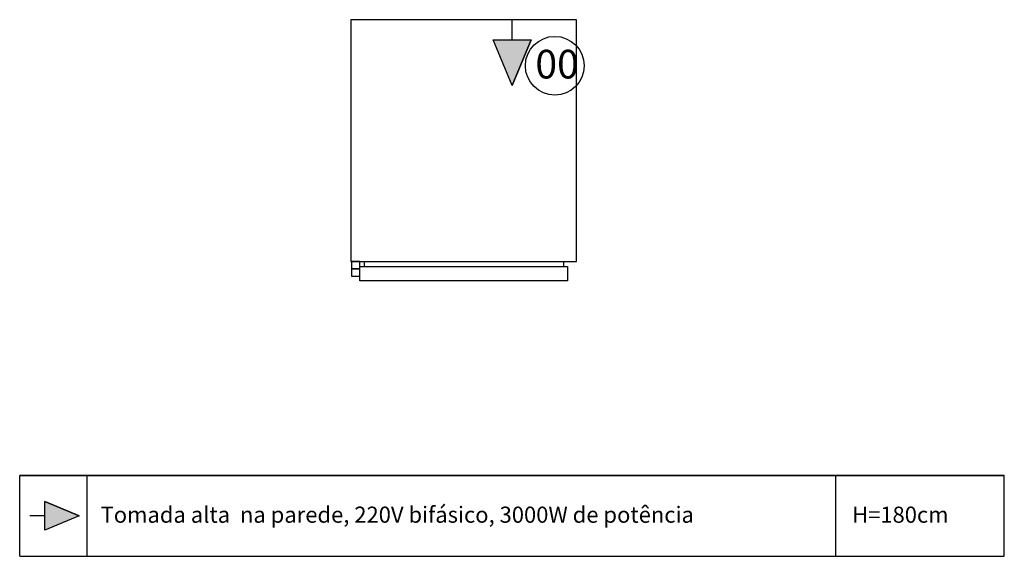
# Model space of a CAD drawing. Units: millimetres. Extents: x 1983.01 to 1986.06, y 1013.44 to 1015.1.
import ezdxf

# ---------------------------------------------------------------- set-up
doc = ezdxf.new("R2010")
doc.units = ezdxf.units.MM
for name, color, linetype in [('90-TEXTO-EXEC', 7, 'Continuous'), ('EQUIPAMENTO', 6, 'Continuous'), ('LEGENDA', 10, 'Continuous'), ('LISTAGEM', 4, 'Continuous'), ('PONTO ELÉTRICO', 3, 'Continuous')]:
    doc.layers.add(name, color=color, linetype=linetype)
doc.styles.get("Standard").update_dxf_attribs({"font": 'arial.ttf'})

msp = doc.modelspace()

# ---------------------------------------------------------------- hatches: boundary and pattern name
at = {"layer": 'LEGENDA'}
h = msp.add_hatch(color=256, dxfattribs=at)
h.dxf.hatch_style = 1
h.paths.add_polyline_path([(1983.1939, 1013.563), (1983.088, 1013.6071), (1983.088, 1013.5189)])
at = {"layer": 'PONTO ELÉTRICO'}
h = msp.add_hatch(color=256, dxfattribs=at)
h.dxf.hatch_style = 1
h.paths.add_polyline_path([(1984.537, 1014.8974), (1984.5958, 1015.0386), (1984.4783, 1015.0386)])

# ---------------------------------------------------------------- linework, layer by layer
at = {"layer": '90-TEXTO-EXEC', "color": 7}
for p, q in [((1986.0635, 1013.6885), (1983.01, 1013.6885)), ((1983.01, 1013.4376), (1983.01, 1013.6885)), ((1983.01, 1013.6885), (1986.0635, 1013.6885)), ((1983.2191, 1013.4376), (1983.2191, 1013.6885)), ((1985.5407, 1013.4376), (1985.5407, 1013.6885)), ((1986.0635, 1013.4376), (1986.0635, 1013.6885)), ((1983.01, 1013.4376), (1986.0635, 1013.4376))]:
    msp.add_line(p, q, dxfattribs=at)
at = {"layer": 'EQUIPAMENTO'}
for p, q in [((1984.0779, 1014.3513), (1984.0779, 1014.3365)), ((1984.0779, 1014.3513), (1984.0779, 1014.3365)), ((1984.6961, 1014.3513), (1984.6961, 1014.3365)), ((1984.6961, 1014.3513), (1984.6961, 1014.3365))]:
    msp.add_line(p, q, dxfattribs=at)
at = {"layer": 'EQUIPAMENTO', "color": 1}
msp.add_lwpolyline([(1984.037, 1015.1013), (1984.037, 1014.3513), (1984.737, 1014.3513), (1984.737, 1015.1013)], close=True, dxfattribs=at)
at = {"layer": 'EQUIPAMENTO', "color": 6}
msp.add_lwpolyline([(1984.037, 1015.1013), (1984.037, 1014.3513), (1984.737, 1014.3513), (1984.737, 1015.1013)], close=True, dxfattribs=at)
at = {"layer": 'EQUIPAMENTO'}
for points in [[(1984.039, 1014.3288), (1984.065, 1014.3288), (1984.065, 1014.3513), (1984.039, 1014.3513)], [(1984.039, 1014.3288), (1984.065, 1014.3288), (1984.065, 1014.3513), (1984.039, 1014.3513)], [(1984.039, 1014.3063), (1984.065, 1014.3063), (1984.065, 1014.3288), (1984.039, 1014.3288)], [(1984.039, 1014.3063), (1984.065, 1014.3063), (1984.065, 1014.3288), (1984.039, 1014.3288)], [(1984.709, 1014.3365), (1984.709, 1014.2913), (1984.065, 1014.2913), (1984.065, 1014.3365)], [(1984.709, 1014.3365), (1984.709, 1014.2913), (1984.065, 1014.2913), (1984.065, 1014.3365)]]:
    msp.add_lwpolyline(points, close=True, dxfattribs=at)
at = {"layer": 'LEGENDA'}
msp.add_line((1983.088, 1013.563), (1983.041, 1013.563), dxfattribs=at)
msp.add_lwpolyline([(1983.1939, 1013.563), (1983.088, 1013.6071), (1983.1939, 1013.563), (1983.088, 1013.5189), (1983.088, 1013.6071)], dxfattribs=at)
at = {"layer": 'LISTAGEM'}
msp.add_circle((1984.6695, 1014.9584), 0.0912, dxfattribs=at)
at = {"layer": 'PONTO ELÉTRICO'}
msp.add_line((1984.537, 1015.0386), (1984.537, 1015.1013), dxfattribs=at)
msp.add_lwpolyline([(1984.537, 1014.8974), (1984.5958, 1015.0386), (1984.537, 1014.8974), (1984.4783, 1015.0386), (1984.5958, 1015.0386)], dxfattribs=at)

# ---------------------------------------------------------------- texts
at = {"layer": 'LEGENDA', "char_height": 0.05, "attachment_point": 1}
for s, insert in [('Tomada alta  na parede, 220V bifásico, 3000W de potência', (1983.2609, 1013.5916)), ('H=180cm', (1985.5915, 1013.5916))]:
    msp.add_mtext_dynamic_manual_height_columns(s, width=2.169813, gutter_width=12.5, heights=[0], dxfattribs=dict(at, insert=insert))
at = {"layer": 'LISTAGEM', "insert": (1984.6093, 1015.0079), "char_height": 0.088889, "attachment_point": 1}
msp.add_mtext_dynamic_manual_height_columns('{\\fArial|b0|i0|c0|p34;00}', width=2.169813, gutter_width=12.5, heights=[0], dxfattribs=at)

doc.saveas('drawing.dxf')
